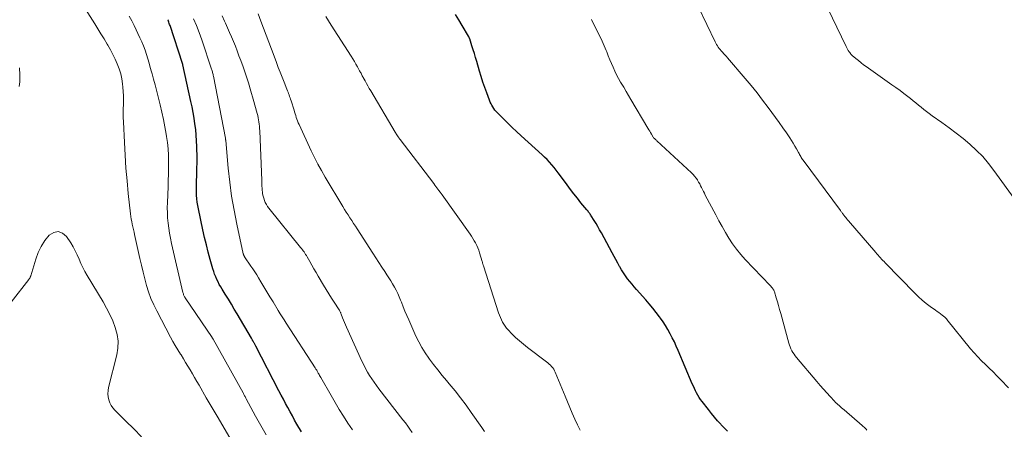
# Model space of a CAD drawing. Units: feet. Extents: x 1959998 to 1965035, y 510000 to 515000.
# Drawn here: x 1961141 to 1961314, y 510451 to 510523 of the extents above; entities that cross this region are included whole.
import ezdxf

# ---------------------------------------------------------------- set-up
doc = ezdxf.new("R2010")
doc.units = ezdxf.units.FT
doc.header["$LTSCALE"] = 100
doc.header["$MEASUREMENT"] = 0
doc.layers.add('CONTOUR INDEX', color=32, linetype='Continuous', lineweight=25)
doc.layers.add('CONTOUR INTERMEDIATE', color=40, linetype='Continuous', lineweight=15)

msp = doc.modelspace()

# ---------------------------------------------------------------- linework, layer by layer
at = {"layer": 'CONTOUR INDEX', "flags": 128}
for points, elevation in [([(1961265.02, 510450.44), (1961264.49, 510451.01), (1961263.95, 510451.58), (1961263.87, 510451.67), (1961263.31, 510452.29), (1961262.75, 510452.93), (1961262.22, 510453.57), (1961261.69, 510454.23), (1961260.58, 510455.66), (1961260.32, 510456.01), (1961260.07, 510456.38), (1961259.84, 510456.76), (1961259.63, 510457.15), (1961259.43, 510457.54), (1961259.24, 510457.94), (1961259.05, 510458.34), (1961258.87, 510458.75), (1961256.38, 510464.61), (1961256.05, 510465.35), (1961255.72, 510466.09), (1961255.36, 510466.82), (1961254.99, 510467.54), (1961254.59, 510468.25), (1961254.17, 510468.95), (1961253.73, 510469.62), (1961253.26, 510470.28), (1961253.09, 510470.51), (1961252.51, 510471.27), (1961251.92, 510472.02), (1961251.31, 510472.75), (1961250.69, 510473.47), (1961249.09, 510475.26), (1961248.69, 510475.73), (1961248.29, 510476.2), (1961247.9, 510476.69), (1961247.51, 510477.18), (1961247.15, 510477.68), (1961246.8, 510478.19), (1961246.47, 510478.72), (1961246.16, 510479.25), (1961246.11, 510479.34), (1961245.78, 510479.93), (1961245.46, 510480.52), (1961245.14, 510481.1), (1961244.82, 510481.69), (1961242.91, 510485.21), (1961242.6, 510485.76), (1961242.29, 510486.31), (1961241.97, 510486.86), (1961241.64, 510487.4), (1961241.15, 510488.2), (1961241.06, 510488.34), (1961240.97, 510488.47), (1961240.88, 510488.6), (1961240.78, 510488.73), (1961240.68, 510488.86), (1961240.58, 510488.99), (1961240.48, 510489.11), (1961240.37, 510489.24), (1961239.32, 510490.5), (1961238.7, 510491.27), (1961238.09, 510492.04), (1961237.49, 510492.82), (1961236.9, 510493.61), (1961235.73, 510495.23), (1961235.36, 510495.72), (1961234.99, 510496.21), (1961234.61, 510496.69), (1961234.22, 510497.16), (1961233.81, 510497.61), (1961233.4, 510498.06), (1961232.96, 510498.49), (1961232.52, 510498.91), (1961228.84, 510502.23), (1961228.04, 510502.96), (1961227.26, 510503.69), (1961226.49, 510504.44), (1961225.73, 510505.2), (1961224.67, 510506.26), (1961224.45, 510506.5), (1961224.24, 510506.75), (1961224.05, 510507.01), (1961223.87, 510507.28), (1961223.71, 510507.57), (1961223.56, 510507.85), (1961223.42, 510508.15), (1961223.3, 510508.45), (1961222.8, 510509.74), (1961222.45, 510510.69), (1961222.12, 510511.64), (1961221.81, 510512.61), (1961221.52, 510513.58), (1961221.04, 510515.25), (1961220.84, 510515.94), (1961220.63, 510516.63), (1961220.42, 510517.32), (1961220.21, 510518), (1961219.81, 510519.25), (1961219.79, 510519.31), (1961219.76, 510519.37), (1961219.74, 510519.43), (1961219.71, 510519.49), (1961219.68, 510519.55), (1961219.65, 510519.6), (1961219.62, 510519.66), (1961219.59, 510519.71), (1961218.5, 510521.56), (1961217.92, 510522.53), (1961217.34, 510523.51)], 980), ([(1961190.28, 510450.33), (1961189.5, 510451.69), (1961189.09, 510452.41), (1961188.69, 510453.13), (1961188.29, 510453.86), (1961187.89, 510454.59), (1961187.5, 510455.32), (1961187.11, 510456.05), (1961186.72, 510456.79), (1961186.34, 510457.52), (1961182.28, 510465.38), (1961182.23, 510465.49), (1961182.17, 510465.59), (1961182.11, 510465.7), (1961182.05, 510465.8), (1961181.99, 510465.91), (1961181.93, 510466.01), (1961181.87, 510466.12), (1961181.8, 510466.22), (1961181.78, 510466.26), (1961181.71, 510466.38), (1961181.64, 510466.5), (1961181.57, 510466.62), (1961181.5, 510466.74), (1961179.02, 510471), (1961178.51, 510471.87), (1961177.99, 510472.74), (1961177.46, 510473.61), (1961176.92, 510474.46), (1961176.37, 510475.35), (1961176.12, 510475.77), (1961175.87, 510476.19), (1961175.65, 510476.62), (1961175.43, 510477.06), (1961175.24, 510477.51), (1961175.05, 510477.96), (1961174.89, 510478.42), (1961174.75, 510478.89), (1961174.29, 510480.53), (1961173.94, 510481.82), (1961173.6, 510483.12), (1961173.29, 510484.43), (1961172.99, 510485.73), (1961172.2, 510489.41), (1961172.09, 510490), (1961172, 510490.6), (1961171.94, 510491.2), (1961171.89, 510491.8), (1961171.87, 510492.41), (1961171.86, 510493.01), (1961171.87, 510493.62), (1961171.88, 510494.22), (1961171.93, 510495.31), (1961171.96, 510496.46), (1961171.98, 510497.61), (1961171.98, 510498.76), (1961171.96, 510499.91), (1961171.94, 510500.34), (1961171.9, 510501.34), (1961171.83, 510502.34), (1961171.73, 510503.34), (1961171.6, 510504.33), (1961171.45, 510505.32), (1961171.28, 510506.31), (1961171.09, 510507.29), (1961170.89, 510508.27), (1961169.5, 510514.67), (1961169.48, 510514.74), (1961169.46, 510514.8), (1961169.44, 510514.87), (1961169.42, 510514.93), (1961167.23, 510521.57), (1961167.16, 510521.75), (1961167.1, 510521.94), (1961167.04, 510522.12), (1961166.97, 510522.3), (1961166.9, 510522.5), (1961166.87, 510522.58)], 960)]:
    msp.add_lwpolyline(points, dxfattribs=dict(at, elevation=elevation))
at = {"layer": 'CONTOUR INTERMEDIATE', "flags": 128}
for points, elevation in [([(1961177.75, 510449.26), (1961176.7, 510451.01), (1961175.65, 510452.77), (1961174.62, 510454.53), (1961173.59, 510456.3), (1961172.32, 510458.5), (1961171.93, 510459.17), (1961171.55, 510459.84), (1961171.16, 510460.51), (1961170.77, 510461.18), (1961170.37, 510461.84), (1961169.97, 510462.51), (1961169.57, 510463.16), (1961169.16, 510463.82), (1961169.06, 510463.97), (1961168.6, 510464.71), (1961168.16, 510465.45), (1961167.73, 510466.2), (1961167.32, 510466.96), (1961164.9, 510471.54), (1961164.37, 510472.62), (1961163.89, 510473.73), (1961163.48, 510474.86), (1961163.12, 510476.01), (1961162.81, 510477.18), (1961162.51, 510478.35), (1961162.22, 510479.53), (1961161.95, 510480.7), (1961161.01, 510484.9), (1961160.91, 510485.36), (1961160.81, 510485.81), (1961160.7, 510486.27), (1961160.6, 510486.72), (1961160.5, 510487.18), (1961160.41, 510487.64), (1961160.34, 510488.1), (1961160.29, 510488.56), (1961159.91, 510492.1), (1961159.69, 510494.33), (1961159.5, 510496.57), (1961159.35, 510498.81), (1961159.22, 510501.05), (1961159.04, 510504.68), (1961159.02, 510505.44), (1961159.01, 510506.2), (1961159.02, 510506.96), (1961159.05, 510507.71), (1961159.08, 510508.47), (1961159.07, 510509.22), (1961159.03, 510509.98), (1961158.97, 510510.73), (1961158.91, 510511.31), (1961158.77, 510512.21), (1961158.57, 510513.1), (1961158.3, 510513.97), (1961157.98, 510514.82), (1961157.6, 510515.66), (1961157.2, 510516.48), (1961156.77, 510517.29), (1961156.32, 510518.09), (1961156.19, 510518.31), (1961155.65, 510519.2), (1961155.11, 510520.1), (1961154.56, 510520.99), (1961154.01, 510521.88), (1961151.49, 510525.9)], 952), ([(1961315.82, 510490.58), (1961311.8, 510496.17), (1961310.84, 510497.4), (1961309.83, 510498.58), (1961308.74, 510499.68), (1961307.59, 510500.74), (1961306.38, 510501.73), (1961305.16, 510502.71), (1961303.91, 510503.65), (1961302.64, 510504.56), (1961300.94, 510505.75), (1961300.44, 510506.11), (1961299.96, 510506.47), (1961299.48, 510506.84), (1961299.01, 510507.22), (1961298.54, 510507.61), (1961298.08, 510507.99), (1961297.6, 510508.37), (1961297.13, 510508.75), (1961296.7, 510509.09), (1961296.01, 510509.63), (1961295.31, 510510.16), (1961294.6, 510510.68), (1961293.89, 510511.19), (1961289.4, 510514.35), (1961288.93, 510514.69), (1961288.47, 510515.04), (1961288.02, 510515.41), (1961287.57, 510515.78), (1961286.94, 510516.33), (1961286.82, 510516.44), (1961286.71, 510516.56), (1961286.6, 510516.68), (1961286.5, 510516.81), (1961286.39, 510516.97), (1961286.24, 510517.18), (1961286.1, 510517.4), (1961285.98, 510517.63), (1961285.86, 510517.86), (1961281.81, 510526.29)], 992), ([(1961222.41, 510450.38), (1961221.92, 510451.1), (1961220.08, 510453.75), (1961219.16, 510455.04), (1961218.22, 510456.3), (1961217.23, 510457.53), (1961216.23, 510458.75), (1961215.75, 510459.31), (1961214.97, 510460.24), (1961214.21, 510461.18), (1961213.46, 510462.13), (1961212.74, 510463.1), (1961212.65, 510463.23), (1961212.01, 510464.16), (1961211.41, 510465.12), (1961210.87, 510466.11), (1961210.38, 510467.13), (1961209.11, 510469.96), (1961208.77, 510470.73), (1961208.44, 510471.5), (1961208.13, 510472.27), (1961207.82, 510473.05), (1961207.68, 510473.43), (1961207.44, 510474.02), (1961207.18, 510474.6), (1961206.9, 510475.16), (1961206.61, 510475.72), (1961206.29, 510476.27), (1961205.97, 510476.81), (1961205.63, 510477.34), (1961205.29, 510477.87), (1961204.93, 510478.42), (1961204.4, 510479.22), (1961203.87, 510480.03), (1961203.34, 510480.83), (1961202.82, 510481.64), (1961200.07, 510485.9), (1961199.75, 510486.39), (1961199.43, 510486.88), (1961199.11, 510487.37), (1961198.79, 510487.86), (1961198.47, 510488.35), (1961198.16, 510488.84), (1961197.85, 510489.34), (1961197.54, 510489.84), (1961194.44, 510494.99), (1961193.79, 510496.12), (1961193.16, 510497.25), (1961192.57, 510498.41), (1961192.01, 510499.58), (1961189.86, 510504.23), (1961189.72, 510504.53), (1961189.6, 510504.84), (1961189.49, 510505.15), (1961189.39, 510505.46), (1961189.29, 510505.78), (1961189.19, 510506.09), (1961189.09, 510506.41), (1961188.99, 510506.73), (1961188.47, 510508.38), (1961188.39, 510508.64), (1961188.31, 510508.89), (1961188.22, 510509.14), (1961188.12, 510509.39), (1961188.03, 510509.64), (1961187.93, 510509.89), (1961187.83, 510510.14), (1961187.73, 510510.38), (1961187.24, 510511.62), (1961186.9, 510512.49), (1961186.56, 510513.36), (1961186.22, 510514.23), (1961185.89, 510515.1), (1961185.48, 510516.2), (1961185.02, 510517.43), (1961184.56, 510518.66), (1961184.1, 510519.89), (1961183.64, 510521.12), (1961183.18, 510522.35), (1961182.72, 510523.58)], 972), ([(1961314.32, 510458.03), (1961312.98, 510459.47), (1961312.32, 510460.16), (1961311.66, 510460.83), (1961310.98, 510461.49), (1961310.29, 510462.14), (1961309.6, 510462.79), (1961308.94, 510463.47), (1961308.31, 510464.17), (1961307.7, 510464.89), (1961303.55, 510470.03), (1961303.51, 510470.08), (1961303.47, 510470.14), (1961303.42, 510470.19), (1961303.38, 510470.24), (1961303.33, 510470.29), (1961303.29, 510470.33), (1961303.24, 510470.38), (1961303.18, 510470.42), (1961302.7, 510470.79), (1961302.41, 510471.02), (1961302.11, 510471.24), (1961301.81, 510471.46), (1961301.51, 510471.68), (1961300.63, 510472.3), (1961299.91, 510472.85), (1961299.21, 510473.42), (1961298.54, 510474.03), (1961297.89, 510474.66), (1961292.72, 510479.95), (1961292.51, 510480.17), (1961292.3, 510480.39), (1961292.09, 510480.62), (1961291.88, 510480.84), (1961291.67, 510481.07), (1961291.47, 510481.3), (1961291.27, 510481.53), (1961291.06, 510481.76), (1961286.27, 510487.32), (1961286.1, 510487.51), (1961285.94, 510487.71), (1961285.78, 510487.9), (1961285.63, 510488.1), (1961285.48, 510488.3), (1961285.4, 510488.4), (1961285.32, 510488.51), (1961285.24, 510488.61), (1961285.17, 510488.72), (1961285.09, 510488.82), (1961285.01, 510488.92), (1961284.93, 510489.03), (1961284.86, 510489.13), (1961278.3, 510497.93), (1961278.18, 510498.09), (1961278.08, 510498.25), (1961277.97, 510498.42), (1961277.88, 510498.59), (1961277.79, 510498.76), (1961277.69, 510498.93), (1961277.6, 510499.1), (1961277.51, 510499.28), (1961277.15, 510499.93), (1961276.88, 510500.42), (1961276.59, 510500.91), (1961276.29, 510501.39), (1961275.97, 510501.86), (1961275.37, 510502.74), (1961274.74, 510503.65), (1961274.1, 510504.55), (1961273.46, 510505.45), (1961272.81, 510506.34), (1961272.19, 510507.19), (1961271.21, 510508.49), (1961270.22, 510509.78), (1961269.19, 510511.05), (1961268.15, 510512.3), (1961265.07, 510515.88), (1961264.86, 510516.13), (1961264.64, 510516.38), (1961264.42, 510516.62), (1961264.19, 510516.86), (1961264.11, 510516.95), (1961263.93, 510517.15), (1961263.76, 510517.35), (1961263.59, 510517.56), (1961263.43, 510517.77), (1961263.28, 510517.99), (1961263.13, 510518.22), (1961263, 510518.45), (1961262.88, 510518.69), (1961259.93, 510524.75)], 988), ([(1961184.1, 510449.81), (1961183.16, 510451.44), (1961182.25, 510453.08), (1961180.6, 510456.13), (1961180.53, 510456.26), (1961180.46, 510456.39), (1961180.39, 510456.52), (1961180.32, 510456.65), (1961180.25, 510456.77), (1961180.18, 510456.9), (1961180.11, 510457.03), (1961180.04, 510457.15), (1961174.77, 510466.61), (1961174.76, 510466.64), (1961174.74, 510466.66), (1961174.73, 510466.68), (1961174.72, 510466.7), (1961174.67, 510466.78), (1961174.65, 510466.8), (1961174.64, 510466.82), (1961174.63, 510466.84), (1961174.61, 510466.86), (1961169.91, 510473.81), (1961169.84, 510473.92), (1961169.77, 510474.03), (1961169.72, 510474.14), (1961169.66, 510474.26), (1961169.61, 510474.38), (1961169.57, 510474.5), (1961169.53, 510474.62), (1961169.5, 510474.74), (1961167.5, 510483.38), (1961167.31, 510484.26), (1961167.14, 510485.14), (1961167.01, 510486.03), (1961166.89, 510486.93), (1961166.81, 510487.83), (1961166.76, 510488.72), (1961166.75, 510489.62), (1961166.77, 510490.53), (1961166.89, 510493.27), (1961166.93, 510494.38), (1961166.97, 510495.49), (1961166.98, 510496.6), (1961166.99, 510497.71), (1961166.96, 510498.82), (1961166.9, 510499.92), (1961166.78, 510501.03), (1961166.63, 510502.12), (1961166.57, 510502.52), (1961166.34, 510503.82), (1961166.09, 510505.1), (1961165.81, 510506.39), (1961165.5, 510507.66), (1961165.09, 510509.28), (1961164.85, 510510.23), (1961164.6, 510511.18), (1961164.34, 510512.13), (1961164.09, 510513.08), (1961163.98, 510513.45), (1961163.77, 510514.22), (1961163.55, 510514.98), (1961163.33, 510515.73), (1961163.1, 510516.49), (1961162.85, 510517.24), (1961162.58, 510517.98), (1961162.27, 510518.71), (1961161.95, 510519.43), (1961160.94, 510521.54), (1961160.51, 510522.38), (1961160.06, 510523.2)], 956), ([(1961199.22, 510450.68), (1961198.44, 510451.87), (1961197.68, 510453.07), (1961196.93, 510454.28), (1961196.2, 510455.49), (1961195.48, 510456.72), (1961193.67, 510459.87), (1961193.57, 510460.04), (1961193.48, 510460.21), (1961193.38, 510460.37), (1961193.29, 510460.54), (1961193.23, 510460.64), (1961193.17, 510460.76), (1961193.1, 510460.88), (1961193.04, 510461), (1961192.97, 510461.12), (1961192.9, 510461.23), (1961192.83, 510461.35), (1961192.75, 510461.46), (1961192.68, 510461.58), (1961187.63, 510469.4), (1961187.27, 510469.95), (1961186.92, 510470.5), (1961186.58, 510471.05), (1961186.23, 510471.61), (1961185.3, 510473.13), (1961184.77, 510474), (1961184.23, 510474.88), (1961183.71, 510475.75), (1961183.18, 510476.63), (1961182.76, 510477.33), (1961182.44, 510477.86), (1961182.12, 510478.38), (1961181.78, 510478.89), (1961181.43, 510479.4), (1961180.32, 510481.01), (1961180.28, 510481.07), (1961180.24, 510481.13), (1961180.21, 510481.19), (1961180.18, 510481.26), (1961180.15, 510481.32), (1961180.13, 510481.39), (1961180.11, 510481.46), (1961180.09, 510481.53), (1961178.95, 510486.73), (1961178.47, 510489.17), (1961178.04, 510491.62), (1961177.71, 510494.08), (1961177.44, 510496.56), (1961177, 510501.39), (1961177, 510501.46), (1961176.99, 510501.52), (1961176.99, 510501.59), (1961176.99, 510501.65), (1961176.98, 510501.78), (1961176.98, 510501.82), (1961174.84, 510512.66), (1961174.81, 510512.82), (1961174.78, 510512.98), (1961174.74, 510513.14), (1961174.7, 510513.3), (1961174.66, 510513.46), (1961174.62, 510513.62), (1961174.57, 510513.77), (1961174.52, 510513.93), (1961172.8, 510519.07), (1961172.35, 510520.31), (1961171.86, 510521.54), (1961171.32, 510522.75)], 964), ([(1961209.73, 510450.23), (1961209.33, 510450.79), (1961208.93, 510451.34), (1961208.52, 510451.89), (1961208.1, 510452.43), (1961203.89, 510457.89), (1961203.46, 510458.46), (1961203.05, 510459.04), (1961202.65, 510459.62), (1961202.25, 510460.21), (1961201.88, 510460.82), (1961201.53, 510461.43), (1961201.21, 510462.06), (1961200.9, 510462.7), (1961198.18, 510468.66), (1961198, 510469.08), (1961197.82, 510469.49), (1961197.65, 510469.91), (1961197.49, 510470.34), (1961197.26, 510470.99), (1961197.22, 510471.09), (1961197.18, 510471.19), (1961197.14, 510471.28), (1961197.09, 510471.38), (1961197.05, 510471.47), (1961197, 510471.56), (1961196.94, 510471.65), (1961196.89, 510471.74), (1961196.04, 510473.04), (1961195.57, 510473.78), (1961195.1, 510474.52), (1961194.64, 510475.27), (1961194.18, 510476.03), (1961193.23, 510477.62), (1961192.86, 510478.26), (1961192.49, 510478.89), (1961192.12, 510479.53), (1961191.76, 510480.17), (1961191.28, 510481.02), (1961191.16, 510481.24), (1961191.02, 510481.45), (1961190.89, 510481.66), (1961190.74, 510481.87), (1961190.6, 510482.07), (1961190.45, 510482.27), (1961190.29, 510482.47), (1961190.14, 510482.67), (1961184.58, 510489.52), (1961184.34, 510489.84), (1961184.13, 510490.18), (1961183.94, 510490.53), (1961183.78, 510490.9), (1961183.66, 510491.28), (1961183.55, 510491.67), (1961183.48, 510492.06), (1961183.43, 510492.46), (1961183.42, 510492.56), (1961183.38, 510493.02), (1961183.35, 510493.47), (1961183.33, 510493.92), (1961183.31, 510494.38), (1961182.98, 510503.12), (1961182.95, 510503.51), (1961182.93, 510503.89), (1961182.88, 510504.27), (1961182.84, 510504.65), (1961182.77, 510505.03), (1961182.7, 510505.4), (1961182.61, 510505.77), (1961182.52, 510506.14), (1961181.82, 510508.65), (1961181.41, 510510.08), (1961180.98, 510511.5), (1961180.52, 510512.91), (1961180.04, 510514.31), (1961179.63, 510515.44), (1961179.33, 510516.27), (1961179.02, 510517.1), (1961178.7, 510517.92), (1961178.37, 510518.73), (1961178.03, 510519.55), (1961177.68, 510520.36), (1961177.33, 510521.17), (1961176.97, 510521.97), (1961176.8, 510522.32), (1961176.39, 510523.23)], 968), ([(1961239.19, 510450.61), (1961238.7, 510451.57), (1961238.25, 510452.54), (1961238.24, 510452.58), (1961237.81, 510453.59), (1961237.38, 510454.6), (1961236.96, 510455.61), (1961236.54, 510456.62), (1961234.82, 510460.78), (1961234.69, 510461.05), (1961234.55, 510461.31), (1961234.38, 510461.56), (1961234.19, 510461.79), (1961233.98, 510462.01), (1961233.77, 510462.22), (1961233.54, 510462.42), (1961233.31, 510462.6), (1961229.93, 510465.14), (1961229.22, 510465.69), (1961228.53, 510466.27), (1961227.86, 510466.88), (1961227.22, 510467.52), (1961226.57, 510468.19), (1961226.28, 510468.51), (1961226.02, 510468.85), (1961225.78, 510469.21), (1961225.56, 510469.59), (1961225.37, 510469.98), (1961225.19, 510470.37), (1961225.03, 510470.78), (1961224.89, 510471.19), (1961222.21, 510479.45), (1961222.18, 510479.54), (1961222.16, 510479.63), (1961222.13, 510479.72), (1961222.1, 510479.81), (1961222.08, 510479.9), (1961222.05, 510479.99), (1961222.03, 510480.08), (1961222, 510480.17), (1961221.55, 510481.72), (1961221.41, 510482.16), (1961221.24, 510482.6), (1961221.06, 510483.02), (1961220.85, 510483.44), (1961220.62, 510483.84), (1961220.38, 510484.24), (1961220.13, 510484.63), (1961219.87, 510485.01), (1961214.96, 510491.87), (1961214.78, 510492.12), (1961214.6, 510492.37), (1961214.42, 510492.62), (1961214.24, 510492.87), (1961214.05, 510493.11), (1961213.87, 510493.36), (1961213.68, 510493.6), (1961213.5, 510493.85), (1961207.58, 510501.61), (1961207.46, 510501.76), (1961207.35, 510501.91), (1961207.24, 510502.07), (1961207.14, 510502.23), (1961207.03, 510502.39), (1961206.93, 510502.55), (1961206.83, 510502.72), (1961206.73, 510502.88), (1961202.45, 510510.1), (1961202.19, 510510.53), (1961201.94, 510510.97), (1961201.69, 510511.41), (1961201.45, 510511.85), (1961201.12, 510512.43), (1961201.04, 510512.58), (1961200.96, 510512.73), (1961200.89, 510512.88), (1961200.81, 510513.03), (1961200.74, 510513.18), (1961200.66, 510513.33), (1961200.58, 510513.47), (1961200.5, 510513.62), (1961200.12, 510514.29), (1961199.85, 510514.77), (1961199.57, 510515.24), (1961199.28, 510515.71), (1961198.99, 510516.18), (1961195.48, 510521.64), (1961195.02, 510522.4), (1961194.58, 510523.16)], 976), ([(1961289.51, 510450.61), (1961289.35, 510450.79), (1961289.19, 510450.96), (1961289.02, 510451.14), (1961288.85, 510451.3), (1961288.67, 510451.46), (1961285.49, 510454.2), (1961285.27, 510454.39), (1961285.06, 510454.57), (1961284.85, 510454.75), (1961284.64, 510454.93), (1961284.43, 510455.12), (1961284.22, 510455.31), (1961284.02, 510455.51), (1961283.83, 510455.71), (1961283.03, 510456.56), (1961282.45, 510457.2), (1961281.87, 510457.84), (1961281.3, 510458.49), (1961280.73, 510459.14), (1961277.16, 510463.35), (1961276.93, 510463.64), (1961276.72, 510463.93), (1961276.52, 510464.23), (1961276.34, 510464.55), (1961276.17, 510464.87), (1961276.03, 510465.21), (1961275.9, 510465.55), (1961275.8, 510465.89), (1961274.38, 510471.1), (1961274.19, 510471.78), (1961273.99, 510472.46), (1961273.79, 510473.14), (1961273.59, 510473.81), (1961273.26, 510474.86), (1961273.21, 510475.01), (1961273.15, 510475.15), (1961273.07, 510475.29), (1961272.99, 510475.42), (1961272.97, 510475.44), (1961272.87, 510475.58), (1961272.76, 510475.72), (1961272.65, 510475.85), (1961272.53, 510475.98), (1961268.15, 510480.56), (1961267.36, 510481.43), (1961266.62, 510482.34), (1961265.93, 510483.3), (1961265.29, 510484.28), (1961264.69, 510485.29), (1961264.1, 510486.31), (1961263.53, 510487.35), (1961262.97, 510488.39), (1961261.15, 510491.83), (1961260.99, 510492.16), (1961260.82, 510492.49), (1961260.66, 510492.81), (1961260.49, 510493.14), (1961260.33, 510493.47), (1961260.16, 510493.8), (1961259.98, 510494.11), (1961259.79, 510494.43), (1961259.75, 510494.49), (1961259.52, 510494.83), (1961259.28, 510495.15), (1961259.01, 510495.45), (1961258.73, 510495.74), (1961252.67, 510501.35), (1961252.57, 510501.44), (1961252.46, 510501.54), (1961252.36, 510501.63), (1961252.26, 510501.73), (1961252.07, 510501.9), (1961252.01, 510501.97), (1961251.7, 510502.52), (1961251.55, 510502.78), (1961251.4, 510503.03), (1961251.25, 510503.29), (1961251.09, 510503.55), (1961248.1, 510508.59), (1961247.68, 510509.31), (1961247.25, 510510.02), (1961246.83, 510510.74), (1961246.4, 510511.46), (1961246.29, 510511.65), (1961245.93, 510512.28), (1961245.59, 510512.92), (1961245.28, 510513.57), (1961244.97, 510514.24), (1961244.69, 510514.9), (1961244.41, 510515.57), (1961244.13, 510516.25), (1961243.86, 510516.92), (1961243.75, 510517.19), (1961243.42, 510517.99), (1961243.08, 510518.79), (1961242.71, 510519.58), (1961242.32, 510520.36), (1961241.19, 510522.6)], 984), ([(1961140.8, 510514.15), (1961140.89, 510512.93), (1961140.86, 510511.68), (1961140.78, 510510.85)], 952), ([(1961162.21, 510449.49), (1961160.86, 510450.85), (1961159.5, 510452.21), (1961157.54, 510454.13), (1961157.19, 510454.54), (1961156.88, 510454.97), (1961156.65, 510455.45), (1961156.47, 510455.96), (1961156.37, 510456.49), (1961156.32, 510457.02), (1961156.36, 510457.56), (1961156.45, 510458.09), (1961157.88, 510463.81), (1961158.07, 510465.02), (1961158.12, 510466.23), (1961157.95, 510467.42), (1961157.63, 510468.61), (1961157.17, 510469.77), (1961156.66, 510470.92), (1961156.09, 510472.03), (1961155.47, 510473.13), (1961152.7, 510477.74), (1961152.31, 510478.44), (1961151.93, 510479.15), (1961151.59, 510479.87), (1961151.28, 510480.61), (1961150.96, 510481.34), (1961150.61, 510482.06), (1961150.22, 510482.76), (1961149.8, 510483.45), (1961149.08, 510484.56), (1961148.36, 510485.15), (1961147.62, 510485.43), (1961146.84, 510485.27), (1961146.04, 510484.82), (1961145.28, 510483.86), (1961144.61, 510482.85), (1961144.08, 510481.76), (1961143.66, 510480.61), (1961142.8, 510477.69), (1961142.77, 510477.61), (1961142.74, 510477.52), (1961142.7, 510477.44), (1961142.66, 510477.36), (1961142.61, 510477.28), (1961142.57, 510477.21), (1961142.51, 510477.13), (1961142.46, 510477.06), (1961136.2, 510469.08)], 948)]:
    msp.add_lwpolyline(points, dxfattribs=dict(at, elevation=elevation))

doc.saveas('drawing.dxf')
